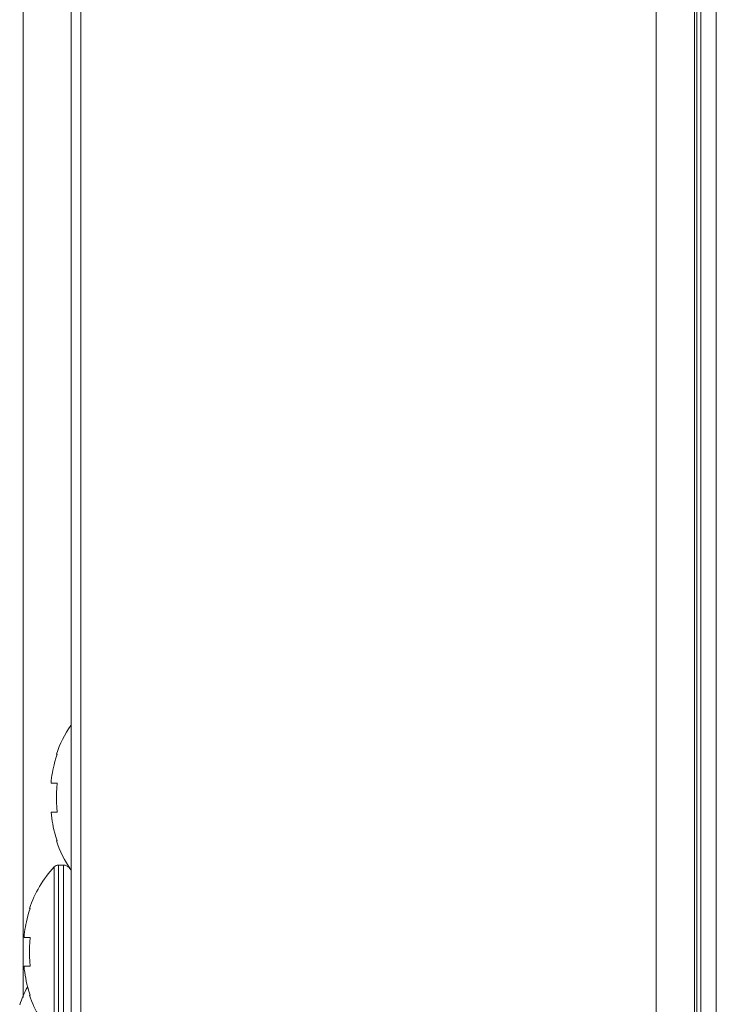
# Model space of a CAD drawing. Extents: x 1 to 218, y -9 to 153.
# Drawn here: x 10 to 12, y 68 to 70 of the extents above; entities that cross this region are included whole.
import ezdxf

# ---------------------------------------------------------------- set-up
doc = ezdxf.new("R2010")
doc.units = 0
doc.header["$MEASUREMENT"] = 0
doc.layers.add('00_COMPONENTS', color=7, linetype='Continuous', lineweight=0)

msp = doc.modelspace()

# ---------------------------------------------------------------- linework, layer by layer
at = {"layer": '00_COMPONENTS', "color": 7, "linetype": 'Continuous', "lineweight": 0, "ltscale": 0.004921}
for p, q in [((10.2779, 95.1968), (10.2779, 53.4331)), ((11.4524, 54.3031), (11.4524, 95.1968)), ((10.2583, 53.3568), (10.2583, 95.1771)), ((11.5304, 54.3031), (11.5304, 95.129)), ((11.5352, 95.095), (11.5352, 54.3031)), ((11.5352, 54.3031), (11.5352, 95.0945)), ((11.5437, 95.0787), (11.5437, 52.0394)), ((11.5752, 95.0472), (11.5752, 52.0708)), ((10.1598, 81.0263), (10.1598, 68.2295)), ((10.2277, 68.7264), (10.2294, 68.7264)), ((10.2168, 68.6673), (10.2294, 68.6673)), ((10.2294, 68.6082), (10.2168, 68.6082)), ((10.2294, 68.5492), (10.2277, 68.5492)), ((10.2232, 68.1494), (10.2232, 68.4962)), ((10.2425, 68.5), (10.2318, 68.5)), ((10.2318, 68.1456), (10.2318, 68.5)), ((10.2425, 68.1456), (10.2425, 68.5)), ((10.1726, 68.4114), (10.1743, 68.4114)), ((10.1617, 68.3523), (10.1743, 68.3523)), ((10.1743, 68.2933), (10.1617, 68.2933)), ((10.1743, 68.2342), (10.1726, 68.2342))]:
    msp.add_line(p, q, dxfattribs=at)
at = {"layer": '00_COMPONENTS', "color": 7, "linetype": 'Continuous', "lineweight": 0, "ltscale": 0.004921, "flags": 128}
for points in [[(10.2294, 68.7264), (10.2268, 68.7184), (10.2247, 68.7114), (10.2231, 68.705), (10.2217, 68.6992), (10.2206, 68.6938), (10.2196, 68.6885), (10.2188, 68.6833), (10.218, 68.678), (10.2174, 68.6726), (10.2168, 68.6673)], [(10.2294, 68.6673), (10.2284, 68.6575), (10.2279, 68.6477), (10.2277, 68.6378)], [(10.2277, 68.6378), (10.2279, 68.6279), (10.2284, 68.618), (10.2294, 68.6082)], [(10.2168, 68.6082), (10.2175, 68.6021), (10.2182, 68.596), (10.2191, 68.5899), (10.2202, 68.5839), (10.2214, 68.5779), (10.2228, 68.5717), (10.2245, 68.5649), (10.2267, 68.5575), (10.2294, 68.5492)], [(10.1743, 68.4114), (10.1717, 68.4034), (10.1696, 68.3964), (10.168, 68.3901), (10.1666, 68.3843), (10.1655, 68.3788), (10.1645, 68.3736), (10.1636, 68.3683), (10.1629, 68.363), (10.1623, 68.3577), (10.1617, 68.3523)], [(10.1743, 68.3523), (10.1733, 68.3426), (10.1728, 68.3327), (10.1726, 68.3228)], [(10.1726, 68.3228), (10.1728, 68.3129), (10.1733, 68.3031), (10.1743, 68.2933)], [(10.1617, 68.2933), (10.1623, 68.2872), (10.1631, 68.281), (10.164, 68.2749), (10.1651, 68.269), (10.1663, 68.263), (10.1677, 68.2567), (10.1694, 68.25), (10.1715, 68.2426), (10.1743, 68.2342)]]:
    msp.add_lwpolyline(points, dxfattribs=at)
at = {"layer": '00_COMPONENTS', "color": 7, "linetype": 'Continuous', "lineweight": 0, "ltscale": 0.004921}
for centre, radius, start, end in [((10.4527, 68.6496), 0.2377, 145.2442, 161.1591), ((10.4527, 68.626), 0.2377, 198.8409, 214.7558), ((10.3976, 68.3346), 0.2377, 137.1836, 161.1591), ((10.2318, 68.4882), 0.0118, 90, 137.1836), ((10.2425, 68.4842), 0.0157, 0, 90), ((10.3779, 68.1378), 0.2377, 151.6993, 161.1591), ((10.3976, 68.311), 0.2377, 198.8409, 222.8164)]:
    msp.add_arc(centre, radius, start, end, dxfattribs=at)

doc.saveas('drawing.dxf')
